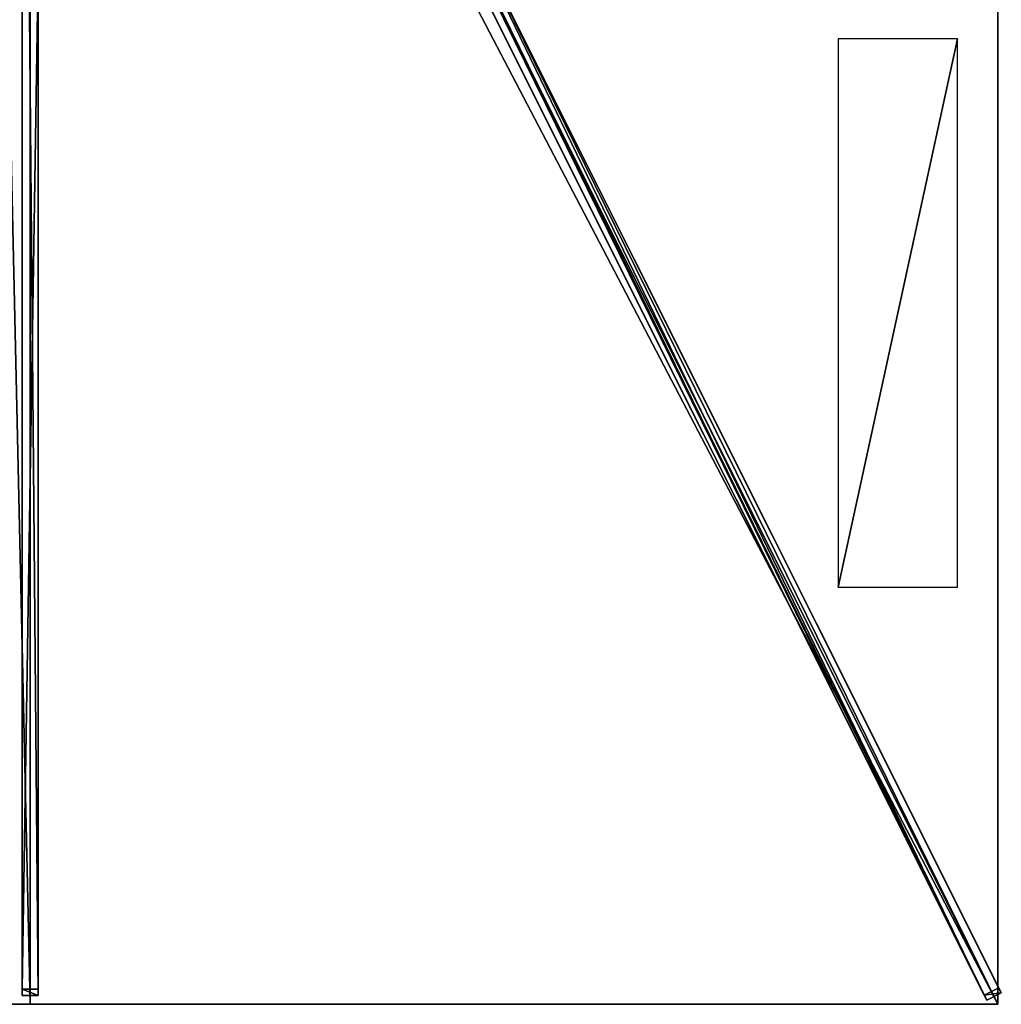
# Model space of a CAD drawing. Units: centimetres. Extents: x -151 to 151, y -300 to 300.
# Drawn here: x -2 to 151, y -300 to -147 of the extents above; entities that cross this region are included whole.
import ezdxf

# ---------------------------------------------------------------- set-up
doc = ezdxf.new("R2010")
doc.units = ezdxf.units.CM
doc.layers.get('0').update_dxf_attribs({"color": 144})

# ---------------------------------------------------------------- blocks, each defined once
blk = doc.blocks.new('Streben. May Parasols_ www.may-online.com')
for p, q in [((8.78, -14.77, 298.82), (150.51, -298.23, 241.84)), ((6.55, -15.89, 298.82), (148.28, -299.35, 241.84)), ((8.27, -16.54, 298.98), (127.99, -255.98, 250.85)), ((-1.25, -17.28, 298.43), (-1.25, -298.65, 241.86)), ((1.25, -17.28, 298.43), (1.25, -298.65, 241.86)), ((0, -18.63, 298.56), (0, -300, 242)), ((63.19, -123.58, 271.87), (150.12, -297.44, 236.92)), ((60.95, -124.7, 271.87), (147.88, -298.56, 236.92)), ((-1.25, -139.33, 268.79), (-1.25, -297.66, 236.96)), ((1.25, -139.33, 268.79), (1.25, -297.66, 236.96)), ((127.99, -255.98, 250.85), (150, -300, 242)), ((127.99, -255.98, 250.85), (134.59, -269.19, 248.19)), ((134.59, -269.19, 248.19), (150, -300, 242)), ((1.25, -297.66, 236.96), (-1.25, -297.66, 236.96)), ((-1.25, -297.66, 236.96), (-1.25, -298.65, 241.86)), ((1.25, -298.65, 241.86), (1.25, -297.66, 236.96)), ((150.12, -297.44, 236.92), (147.88, -298.56, 236.92)), ((150.51, -298.23, 241.84), (150.12, -297.44, 236.92)), ((-1.25, -298.65, 241.86), (1.25, -298.65, 241.86)), ((147.88, -298.56, 236.92), (148.28, -299.35, 241.84)), ((148.28, -299.35, 241.84), (150.51, -298.23, 241.84))]:
    blk.add_line(p, q)
mesh = blk.add_polyface()
corners = [(6.55, -15.89, 298.82), (147.88, -298.56, 236.92), (148.28, -299.35, 241.84), (60.95, -124.7, 271.87), (6.15, -15.1, 293.9)]
mesh.append_faces([[corners[k] for k in face] for face in [(0, 1, 2), (3, 0, 4)]], dxfattribs={"vtx0": -1})
mesh.append_faces([[corners[k] for k in face] for face in [(1, 0, 3)]], dxfattribs={"vtx0": -1, "vtx1": -1})
mesh = blk.add_polyface()
corners = [(148.28, -299.35, 241.84), (8.78, -14.77, 298.82), (6.55, -15.89, 298.82), (150.51, -298.23, 241.84)]
mesh.append_faces([[corners[k] for k in face] for face in [(0, 1, 2), (1, 0, 3)]], dxfattribs={"vtx0": -1})
mesh = blk.add_polyface()
corners = [(150.12, -297.44, 236.92), (8.78, -14.77, 298.82), (150.51, -298.23, 241.84), (63.19, -123.58, 271.87), (8.39, -13.98, 293.9)]
mesh.append_faces([[corners[k] for k in face] for face in [(0, 1, 2), (1, 3, 4)]], dxfattribs={"vtx0": -1})
mesh.append_faces([[corners[k] for k in face] for face in [(1, 0, 3)]], dxfattribs={"vtx0": -1, "vtx2": -1})
mesh = blk.add_polyface()
corners = [(-1.25, -17.28, 298.43), (-1.25, -297.66, 236.96), (-1.25, -298.65, 241.86), (-1.25, -139.33, 268.79), (-1.25, -16.29, 293.52)]
mesh.append_faces([[corners[k] for k in face] for face in [(0, 1, 2), (3, 0, 4)]], dxfattribs={"vtx0": -1})
mesh.append_faces([[corners[k] for k in face] for face in [(1, 0, 3)]], dxfattribs={"vtx0": -1, "vtx1": -1})
mesh = blk.add_polyface()
corners = [(1.25, -297.66, 236.96), (1.25, -17.28, 298.43), (1.25, -298.65, 241.86), (1.25, -139.33, 268.79), (1.25, -16.29, 293.52)]
mesh.append_faces([[corners[k] for k in face] for face in [(0, 1, 2), (1, 3, 4)]], dxfattribs={"vtx0": -1})
mesh.append_faces([[corners[k] for k in face] for face in [(1, 0, 3)]], dxfattribs={"vtx0": -1, "vtx2": -1})
mesh = blk.add_polyface()
corners = [(1.25, -298.65, 241.86), (-1.25, -17.28, 298.43), (-1.25, -298.65, 241.86), (1.25, -17.28, 298.43)]
mesh.append_faces([[corners[k] for k in face] for face in [(0, 1, 2), (1, 0, 3)]], dxfattribs={"vtx0": -1})
mesh = blk.add_polyface()
corners = [(62.07, -124.14, 271.87), (147.88, -298.56, 236.92), (60.95, -124.7, 271.87), (63.19, -123.58, 271.87), (150.12, -297.44, 236.92)]
mesh.append_faces([[corners[k] for k in face] for face in [(0, 1, 2), (1, 3, 4)]], dxfattribs={"vtx0": -1})
mesh.append_faces([[corners[k] for k in face] for face in [(1, 0, 3)]], dxfattribs={"vtx0": -1, "vtx2": -1})
mesh = blk.add_polyface()
corners = [(1.25, -139.33, 268.79), (-1.25, -297.66, 236.96), (-1.25, -139.33, 268.79), (1.25, -297.66, 236.96)]
mesh.append_faces([[corners[k] for k in face] for face in [(0, 1, 2), (1, 0, 3)]], dxfattribs={"vtx0": -1})
mesh = blk.add_polyface()
corners = [(1.25, -298.65, 241.86), (-1.25, -297.66, 236.96), (1.25, -297.66, 236.96), (-1.25, -298.65, 241.86)]
mesh.append_faces([[corners[k] for k in face] for face in [(0, 1, 2), (1, 0, 3)]], dxfattribs={"vtx0": -1})
mesh = blk.add_polyface()
corners = [(150.51, -298.23, 241.84), (147.88, -298.56, 236.92), (150.12, -297.44, 236.92), (148.28, -299.35, 241.84)]
mesh.append_faces([[corners[k] for k in face] for face in [(0, 1, 2), (1, 0, 3)]], dxfattribs={"vtx0": -1})
blk = doc.blocks.new('Membrane. May Parasols_ www.may-online.com')
for p, q in [((0, -300, 242), (0, -12.97, 299.7)), ((0, -300, 241.99), (0, -12.97, 299.69)), ((150, -300, 242), (6.48, -12.97, 299.7)), ((150, -300, 241.99), (6.48, -12.97, 299.69)), ((150, -299.99, 241.99), (6.48, -12.97, 299.69)), ((150, -100, 242), (150, -300, 242)), ((150, -100, 241.99), (150, -299.99, 241.99)), ((0, -300, 242), (-150, -300, 242)), ((0, -300, 241.99), (-150, -300, 241.99)), ((150, -300, 242), (0, -300, 242)), ((150, -300, 241.99), (0, -300, 241.99)), ((0, -300, 242), (0, -300, 241.99)), ((150, -300, 241.99), (150, -299.99, 241.99)), ((150, -299.99, 241.99), (150, -300, 241.99)), ((150, -300, 242), (150, -300, 241.99)), ((150, -300, 241.99), (150, -300, 241.99)), ((150, -300, 242), (150, -300, 241.99))]:
    blk.add_line(p, q)
mesh = blk.add_polyface()
corners = [(150, -300, 242), (6.48, -8.04, 299.7), (6.48, -12.97, 299.7), (150, -100, 242)]
mesh.append_faces([[corners[k] for k in face] for face in [(0, 1, 2), (1, 0, 3)]], dxfattribs={"vtx0": -1})
mesh = blk.add_polyface()
corners = [(150, -100, 241.99), (6.48, -12.97, 299.69), (6.48, -8.04, 299.69), (150, -300, 241.99), (150, -299.99, 241.99)]
mesh.append_faces([[corners[k] for k in face] for face in [(0, 1, 2), (3, 0, 4)]], dxfattribs={"vtx0": -1})
mesh.append_faces([[corners[k] for k in face] for face in [(1, 0, 3)]], dxfattribs={"vtx0": -1, "vtx1": -1})
mesh = blk.add_polyface()
corners = [(0, -300, 242), (-6.48, -12.97, 299.7), (-150, -300, 242), (0, -12.97, 299.7)]
mesh.append_faces([[corners[k] for k in face] for face in [(0, 1, 2), (1, 0, 3)]], dxfattribs={"vtx0": -1})
mesh = blk.add_polyface()
corners = [(-6.48, -12.97, 299.69), (0, -300, 241.99), (-150, -300, 241.99), (0, -12.97, 299.69)]
mesh.append_faces([[corners[k] for k in face] for face in [(0, 1, 2), (1, 0, 3)]], dxfattribs={"vtx0": -1})
mesh = blk.add_polyface()
corners = [(150, -300, 242), (0, -12.97, 299.7), (0, -300, 242), (6.48, -12.97, 299.7)]
mesh.append_faces([[corners[k] for k in face] for face in [(0, 1, 2), (1, 0, 3)]], dxfattribs={"vtx0": -1})
mesh = blk.add_polyface()
corners = [(0, -12.97, 299.7), (0, -300, 241.99), (0, -300, 242), (0, -12.97, 299.69)]
mesh.append_faces([[corners[k] for k in face] for face in [(0, 1, 2), (1, 0, 3)]], dxfattribs={"vtx0": -1})
mesh = blk.add_polyface()
corners = [(0, -12.97, 299.69), (150, -300, 241.99), (0, -300, 241.99), (6.48, -12.97, 299.69)]
mesh.append_faces([[corners[k] for k in face] for face in [(0, 1, 2), (1, 0, 3)]], dxfattribs={"vtx0": -1})
mesh = blk.add_polyface()
corners = [(6.48, -12.97, 299.7), (150, -300, 241.99), (150, -300, 242), (6.48, -12.97, 299.69)]
mesh.append_faces([[corners[k] for k in face] for face in [(0, 1, 2), (1, 0, 3)]], dxfattribs={"vtx0": -1})
mesh = blk.add_polyface()
corners = [(6.48, -12.97, 299.69), (150, -300, 241.99), (6.48, -12.97, 299.69), (150, -299.99, 241.99), (150, -300, 241.99)]
mesh.append_faces([[corners[k] for k in face] for face in [(0, 1, 2), (1, 3, 4)]], dxfattribs={"vtx0": -1})
mesh.append_faces([[corners[k] for k in face] for face in [(1, 0, 3)]], dxfattribs={"vtx0": -1, "vtx2": -1})
mesh = blk.add_polyface()
corners = [(150, -300, 241.99), (6.48, -12.97, 299.7), (150, -300, 242), (150, -299.99, 241.99), (6.48, -12.97, 299.69)]
mesh.append_faces([[corners[k] for k in face] for face in [(0, 1, 2), (1, 3, 4)]], dxfattribs={"vtx0": -1})
mesh.append_faces([[corners[k] for k in face] for face in [(1, 0, 3)]], dxfattribs={"vtx0": -1, "vtx2": -1})
mesh = blk.add_polyface()
corners = [(150, -299.99, 241.99), (150, -300, 242), (150, -300, 241.99), (150, -100, 242), (150, -100, 241.99)]
mesh.append_faces([[corners[k] for k in face] for face in [(0, 1, 2), (3, 0, 4)]], dxfattribs={"vtx0": -1})
mesh.append_faces([[corners[k] for k in face] for face in [(1, 0, 3)]], dxfattribs={"vtx0": -1, "vtx1": -1})
mesh = blk.add_polyface()
corners = [(0, -300, 242), (-150, -300, 241.99), (0, -300, 241.99), (-150, -300, 242), (-150, -300, 241.99)]
mesh.append_faces([[corners[k] for k in face] for face in [(0, 1, 2), (1, 3, 4)]], dxfattribs={"vtx0": -1})
mesh.append_faces([[corners[k] for k in face] for face in [(3, 1, 0)]], dxfattribs={"vtx0": -1, "vtx1": -1})
mesh = blk.add_polyface()
corners = [(150, -300, 242), (150, -300, 241.99), (150, -300, 241.99), (0, -300, 242), (0, -300, 241.99)]
mesh.append_faces([[corners[k] for k in face] for face in [(0, 1, 2), (1, 3, 4)]], dxfattribs={"vtx0": -1})
mesh.append_faces([[corners[k] for k in face] for face in [(3, 1, 0)]], dxfattribs={"vtx0": -1, "vtx1": -1})
blk = doc.blocks.new('Logo. May Parasols_ www.may-online.com')
for p, q in [((143.72, -150.28, 244.74), (125.24, -150.28, 252.17)), ((125.24, -150.28, 252.17), (125.24, -235.28, 252.17)), ((143.72, -235.28, 244.74), (143.72, -150.28, 244.74)), ((125.24, -235.28, 252.17), (143.72, -235.28, 244.74))]:
    blk.add_line(p, q)
at = {"color": 28}
mesh = blk.add_polyface(dxfattribs=at)
corners = [(125.24, -235.28, 252.17), (143.72, -150.28, 244.74), (125.24, -150.28, 252.17), (143.72, -235.28, 244.74)]
mesh.append_faces([[corners[k] for k in face] for face in [(0, 1, 2), (1, 0, 3)]], dxfattribs={"vtx0": -1, "color": 28})
blk = doc.blocks.new('ALBATROS_rect_AG3060')
at = {"color": 7}
for name in ['Streben. May Parasols_ www.may-online.com', 'Membrane. May Parasols_ www.may-online.com']:
    blk.add_blockref(name, (0, 0), dxfattribs=at)
blk.add_blockref('Logo. May Parasols_ www.may-online.com', (0, 0))

msp = doc.modelspace()

# ---------------------------------------------------------------- block references
msp.add_blockref('ALBATROS_rect_AG3060', (0, 0))

doc.saveas('drawing.dxf')
